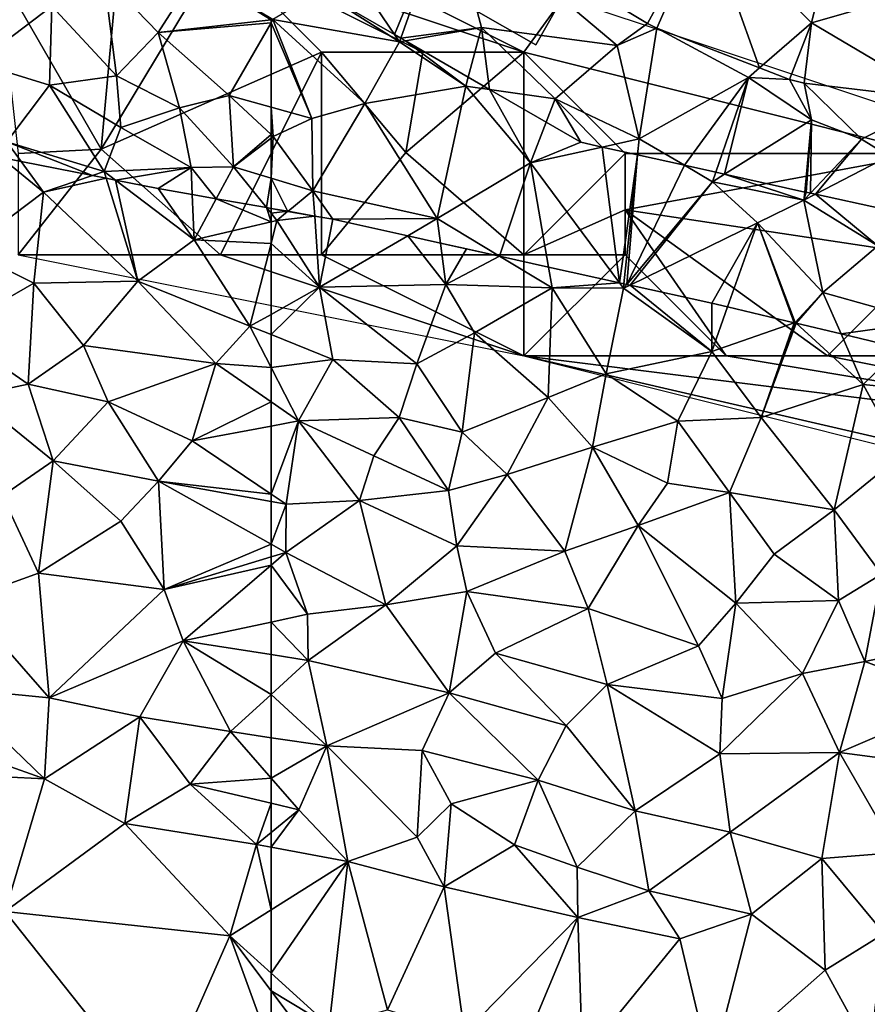
# Model space of a CAD drawing. Extents: x 571000 to 572036, y 6223000 to 6224016.
# Drawn here: x 571238 to 571279, y 6223030 to 6223079 of the extents above; entities that cross this region are included whole.
import ezdxf

# ---------------------------------------------------------------- set-up
doc = ezdxf.new("R2010")
doc.units = 0
doc.header["$MEASUREMENT"] = 0
for name, color, linetype in [('Bygninger_LOD2', 1, 'Continuous'), ('Skov', 109, 'Continuous'), ('Terraen', 33, 'Continuous'), ('Terraen_skov', 33, 'Continuous'), ('Terraen_vej', 33, 'Continuous')]:
    doc.layers.add(name, color=color, linetype=linetype)

# ---------------------------------------------------------------- blocks, each defined once
blk = doc.blocks.new('1km_6223_571_UTM32_ACAD_1_FMEBLOCK8')
at = {"layer": 'Terraen', "color": 9, "true_color": 0xbbbbbb}
for points in [[(-53.721, 22.352, 12.245), (-59.19, 20, 12.34), (-56.399, 15.877, 12.56)], [(-56.084, 15.695, 12.571), (-53.721, 22.352, 12.245), (-56.399, 15.877, 12.56)], [(-52.1, 16.23, 12.27), (-53.721, 22.352, 12.245), (-56.084, 15.695, 12.571)], [(-53.721, 22.352, 12.245), (-52.1, 16.23, 12.27), (-45.39, 15.34, 12.1)], [(-43.901, 16.422, 12.071), (-53.721, 22.352, 12.245), (-45.39, 15.34, 12.1)], [(-60.064, 17.998, 12.538), (-56.399, 15.877, 12.56), (-59.19, 20, 12.34)], [(-55.855, 15.563, 12.557), (-52.1, 16.23, 12.27), (-56.084, 15.695, 12.571)], [(-55.855, 15.563, 12.557), (-52.754, 13.769, 12.737), (-52.1, 16.23, 12.27)], [(-51.71, 13.165, 12.673), (-52.1, 16.23, 12.27), (-52.754, 13.769, 12.737)], [(-51.71, 13.165, 12.673), (-48.45, 12.7, 12.26), (-52.1, 16.23, 12.27)], [(-48.45, 12.7, 12.26), (-45.39, 15.34, 12.1), (-52.1, 16.23, 12.27)], [(-43.433, 16.192, 12.058), (-43.901, 16.422, 12.071), (-45.39, 15.34, 12.1)], [(-43.433, 16.192, 12.058), (-45.39, 15.34, 12.1), (-44.3, 10.72, 12.29)], [(-43.433, 16.192, 12.058), (-44.3, 10.72, 12.29), (-38.9, 13.76, 11.93)], [(-43.433, 16.192, 12.058), (-38.9, 13.76, 11.93), (-38.359, 14.228, 12.615)], [(-36.143, 13.471, 13.111), (-35.79, 16.45, 12.687), (-36.873, 13.652, 12.778)], [(-48.45, 12.7, 12.26), (-44.3, 10.72, 12.29), (-45.39, 15.34, 12.1)], [(-36.873, 13.652, 12.778), (-38.359, 14.228, 12.615), (-38.9, 13.76, 11.93)], [(-42.072, 9.415, 12.505), (-38.9, 13.76, 11.93), (-44.3, 10.72, 12.29)], [(-42.072, 9.415, 12.505), (-40.518, 9.071, 12.575), (-38.9, 13.76, 11.93)], [(-40.518, 9.071, 12.575), (-40.082, 8.974, 12.757), (-38.9, 13.76, 11.93)], [(-40.082, 8.974, 12.757), (-35.79, 11.66, 13.6), (-38.9, 13.76, 11.93)], [(-36.873, 13.652, 12.778), (-38.9, 13.76, 11.93), (-35.79, 11.66, 13.6)], [(-36.143, 13.471, 13.111), (-36.873, 13.652, 12.778), (-35.79, 11.66, 13.6)], [(-51.71, 13.165, 12.673), (-48.901, 11.54, 12.818), (-48.45, 12.7, 12.26)], [(-36.143, 13.471, 13.111), (-35.79, 11.66, 13.6), (-33.32, 10.7, 13.42)], [(-29.387, 12.67, 12.272), (-36.143, 13.471, 13.111), (-33.32, 10.7, 13.42)], [(-48.45, 12.7, 12.26), (-48.901, 11.54, 12.818), (-47.19, 10.55, 12.901)], [(-46.138, 10.317, 12.799), (-48.45, 12.7, 12.26), (-47.19, 10.55, 12.901)], [(-44.3, 10.72, 12.29), (-48.45, 12.7, 12.26), (-46.138, 10.317, 12.799)], [(-29.387, 12.67, 12.272), (-33.32, 10.7, 13.42), (-31.97, 9.86, 12.19)], [(-40.082, 8.974, 12.757), (-36.122, 8.096, 12.523), (-35.79, 11.66, 13.6)], [(-36.122, 8.096, 12.523), (-36.05, 8.08, 12.521), (-35.79, 11.66, 13.6)], [(-36.05, 8.08, 12.521), (-35.836, 8.034, 12.517), (-35.79, 11.66, 13.6)], [(-35.836, 8.034, 12.517), (-33.32, 10.7, 13.42), (-35.79, 11.66, 13.6)], [(-44.384, 9.928, 12.661), (-44.3, 10.72, 12.29), (-46.138, 10.317, 12.799)], [(-42.072, 9.415, 12.505), (-44.3, 10.72, 12.29), (-44.384, 9.928, 12.661)], [(-35.596, 7.982, 12.372), (-33.32, 10.7, 13.42), (-35.836, 8.034, 12.517)], [(-35.596, 7.982, 12.372), (-31.97, 9.86, 12.19), (-33.32, 10.7, 13.42)], [(-35.596, 7.982, 12.372), (-32.286, 7.271, 12.659), (-31.97, 9.86, 12.19)], [(-61.663, 7.142, 15.455), (-62.5, 7.289, 15.464), (-62.5, 7.047, 15.538)], [(-61.663, 7.142, 15.455), (-62.5, 7.047, 15.538), (-62.21, 6.69, 15.63)], [(-62.5, 6.623, 15.627), (-62.21, 6.69, 15.63), (-62.5, 7.047, 15.538)], [(-61.663, 7.142, 15.455), (-62.21, 6.69, 15.63), (-60.343, 6.909, 15.084)], [(-62.21, 6.69, 15.63), (-60.1, 3.39, 15.15), (-60.343, 6.909, 15.084)], [(-60.343, 6.909, 15.084), (-60.1, 3.39, 15.15), (-59.44, 6.75, 15.188)], [(-62.5, 6.623, 15.627), (-62.5, 5.552, 15.135), (-62.21, 6.69, 15.63)], [(-60.1, 3.39, 15.15), (-62.21, 6.69, 15.63), (-62.5, 5.552, 15.135)], [(-60.1, 3.39, 15.15), (-55.745, 5.931, 15.615), (-59.44, 6.75, 15.188)], [(-55.745, 5.931, 15.615), (-60.1, 3.39, 15.15), (-53.86, 3.52, 15.79)], [(-55.745, 5.931, 15.615), (-53.86, 3.52, 15.79), (-54.131, 5.574, 15.777)], [(-62.5, 2.05, 13.901), (-60.1, 3.39, 15.15), (-62.5, 5.552, 15.135)], [(-52.833, 5.286, 15.805), (-54.131, 5.574, 15.777), (-53.86, 3.52, 15.79)], [(-51.213, 4.927, 15.84), (-52.833, 5.286, 15.805), (-53.86, 3.52, 15.79)], [(-51.213, 4.927, 15.84), (-53.86, 3.52, 15.79), (-48.61, 3.36, 15.9)], [(-48.788, 4.39, 15.547), (-51.213, 4.927, 15.84), (-48.61, 3.36, 15.9)], [(-48.788, 4.39, 15.547), (-48.61, 3.36, 15.9), (-45.283, 3.613, 15.663)], [(-55.3, -0.39, 13.23), (-53.86, 3.52, 15.79), (-60.1, 3.39, 15.15)], [(-55.3, -0.39, 13.23), (-52.44, 1.14, 14.7), (-53.86, 3.52, 15.79)], [(-52.44, 1.14, 14.7), (-48.61, 3.36, 15.9), (-53.86, 3.52, 15.79)], [(-48.61, 3.36, 15.9), (-45.08, 3.34, 15.75), (-45.283, 3.613, 15.663)], [(-45.283, 3.613, 15.663), (-45.08, 3.34, 15.75), (-45.056, 3.563, 15.645)], [(-44.919, 3.533, 15.636), (-45.056, 3.563, 15.645), (-45.08, 3.34, 15.75)], [(-44.919, 3.533, 15.636), (-45.08, 3.34, 15.75), (-44.758, 3.497, 15.627)], [(-44.758, 3.497, 15.627), (-45.08, 3.34, 15.75), (-40.72, 0.22, 15.68)], [(-40.71, 2.6, 14.951), (-44.758, 3.497, 15.627), (-40.72, 0.22, 15.68)], [(-62.5, 1.05, 13.195), (-59.45, -0.18, 12.71), (-60.1, 3.39, 15.15)], [(-62.5, 1.05, 13.195), (-60.1, 3.39, 15.15), (-62.5, 2.05, 13.901)], [(-55.3, -0.39, 13.23), (-60.1, 3.39, 15.15), (-59.45, -0.18, 12.71)], [(-48.81, -2.05, 13.14), (-48.61, 3.36, 15.9), (-52.44, 1.14, 14.7)], [(-48.81, -2.05, 13.14), (-45.93, -0.89, 14.24), (-48.61, 3.36, 15.9)], [(-45.93, -0.89, 14.24), (-45.08, 3.34, 15.75), (-48.61, 3.36, 15.9)], [(-45.93, -0.89, 14.24), (-40.72, 0.22, 15.68), (-45.08, 3.34, 15.75)], [(-39.935, 2.416, 14.826), (-40.71, 2.6, 14.951), (-40.72, 0.22, 15.68)], [(-39.935, 2.416, 14.826), (-40.72, 0.22, 15.68), (-36.639, 1.633, 15.739)], [(-36.639, 1.633, 15.739), (-40.72, 0.22, 15.68), (-38.28, -3.05, 13.88)], [(-36.639, 1.633, 15.739), (-38.28, -3.05, 13.88), (-36.599, 1.624, 15.73)], [(-36.599, 1.624, 15.73), (-38.28, -3.05, 13.88), (-36.547, 1.611, 15.739)], [(-38.28, -3.05, 13.88), (-33.23, -1.41, 15.63), (-36.547, 1.611, 15.739)], [(-36.547, 1.611, 15.739), (-33.23, -1.41, 15.63), (-34.326, 1.084, 15)], [(-62.5, -0.566, 12.468), (-59.45, -0.18, 12.71), (-62.5, 1.05, 13.195)], [(-53.05, -3.77, 11.51), (-52.44, 1.14, 14.7), (-55.3, -0.39, 13.23)], [(-53.05, -3.77, 11.51), (-48.81, -2.05, 13.14), (-52.44, 1.14, 14.7)], [(-34.326, 1.084, 15), (-33.23, -1.41, 15.63), (-31.393, 0.387, 15.387)], [(-45.93, -0.89, 14.24), (-42.39, -3.23, 13.34), (-40.72, 0.22, 15.68)], [(-42.39, -3.23, 13.34), (-38.28, -3.05, 13.88), (-40.72, 0.22, 15.68)], [(-31.393, 0.387, 15.387), (-33.23, -1.41, 15.63), (-28.57, -1.88, 15.88)], [(-62.5, -0.566, 12.468), (-61.15, -3.21, 11.31), (-59.45, -0.18, 12.71)], [(-61.15, -3.21, 11.31), (-56.16, -3.04, 11.33), (-59.45, -0.18, 12.71)], [(-56.16, -3.04, 11.33), (-55.3, -0.39, 13.23), (-59.45, -0.18, 12.71)], [(-53.05, -3.77, 11.51), (-55.3, -0.39, 13.23), (-56.16, -3.04, 11.33)], [(-62.5, -2.274, 11.495), (-61.15, -3.21, 11.31), (-62.5, -0.566, 12.468)], [(-46.61, -4.51, 12.49), (-45.93, -0.89, 14.24), (-48.81, -2.05, 13.14)], [(-46.61, -4.51, 12.49), (-42.39, -3.23, 13.34), (-45.93, -0.89, 14.24)], [(-34.67, -7.61, 11.31), (-33.23, -1.41, 15.63), (-38.28, -3.05, 13.88)], [(-31.34, -4.88, 13.56), (-33.23, -1.41, 15.63), (-34.67, -7.61, 11.31)], [(-31.34, -4.88, 13.56), (-28.57, -1.88, 15.88), (-33.23, -1.41, 15.63)], [(-62.5, -2.274, 11.495), (-62.5, -3.465, 11.23), (-61.15, -3.21, 11.31)], [(-50.83, -5.86, 11.96), (-48.81, -2.05, 13.14), (-53.05, -3.77, 11.51)], [(-46.61, -4.51, 12.49), (-48.81, -2.05, 13.14), (-50.83, -5.86, 11.96)], [(-62.5, -6.825, 10.522), (-61.75, -7.33, 10.43), (-61.15, -3.21, 11.31)], [(-62.5, -6.825, 10.522), (-61.15, -3.21, 11.31), (-62.5, -3.465, 11.23)], [(-61.75, -7.33, 10.43), (-58.13, -7.14, 10.48), (-61.15, -3.21, 11.31)], [(-57.42, -4.93, 11.22), (-56.16, -3.04, 11.33), (-61.15, -3.21, 11.31)], [(-58.13, -7.14, 10.48), (-57.42, -4.93, 11.22), (-61.15, -3.21, 11.31)], [(-53.73, -6.65, 10.97), (-56.16, -3.04, 11.33), (-57.42, -4.93, 11.22)], [(-53.73, -6.65, 10.97), (-53.05, -3.77, 11.51), (-56.16, -3.04, 11.33)], [(-42.91, -6.29, 11.25), (-42.39, -3.23, 13.34), (-46.61, -4.51, 12.49)], [(-42.91, -6.29, 11.25), (-39.84, -6.75, 11.25), (-42.39, -3.23, 13.34)], [(-39.84, -6.75, 11.25), (-38.28, -3.05, 13.88), (-42.39, -3.23, 13.34)], [(-39.84, -6.75, 11.25), (-34.67, -7.61, 11.31), (-38.28, -3.05, 13.88)], [(-53.73, -6.65, 10.97), (-50.83, -5.86, 11.96), (-53.05, -3.77, 11.51)], [(-47.98, -9.65, 10.25), (-46.61, -4.51, 12.49), (-50.83, -5.86, 11.96)], [(-44.36, -8.37, 10.95), (-46.61, -4.51, 12.49), (-47.98, -9.65, 10.25)], [(-44.36, -8.37, 10.95), (-42.91, -6.29, 11.25), (-46.61, -4.51, 12.49)], [(-58.13, -7.14, 10.48), (-53.73, -6.65, 10.97), (-57.42, -4.93, 11.22)], [(-32.33, -10.78, 10.98), (-31.34, -4.88, 13.56), (-34.67, -7.61, 11.31)], [(-53.31, -9.39, 10.46), (-50.83, -5.86, 11.96), (-53.73, -6.65, 10.97)], [(-53.31, -9.39, 10.46), (-47.98, -9.65, 10.25), (-50.83, -5.86, 11.96)], [(-44.36, -8.37, 10.95), (-39.84, -6.75, 11.25), (-42.91, -6.29, 11.25)], [(-53.31, -9.39, 10.46), (-53.73, -6.65, 10.97), (-58.13, -7.14, 10.48)], [(-39.53, -12.22, 10.41), (-39.84, -6.75, 11.25), (-44.36, -8.37, 10.95)], [(-37.63, -9.79, 11.02), (-34.67, -7.61, 11.31), (-39.84, -6.75, 11.25)], [(-39.53, -12.22, 10.41), (-37.63, -9.79, 11.02), (-39.84, -6.75, 11.25)], [(-62.5, -7.195, 10.435), (-61.75, -7.33, 10.43), (-62.5, -6.825, 10.522)], [(-62.5, -9.301, 11.504), (-61.75, -7.33, 10.43), (-62.5, -7.195, 10.435)], [(-61.77, -9.71, 11.64), (-58.13, -7.14, 10.48), (-61.75, -7.33, 10.43)], [(-56.83, -12.29, 11.81), (-58.13, -7.14, 10.48), (-61.77, -9.71, 11.64)], [(-56.83, -12.29, 11.81), (-53.31, -9.39, 10.46), (-58.13, -7.14, 10.48)], [(-62.5, -9.301, 11.504), (-61.77, -9.71, 11.64), (-61.75, -7.33, 10.43)], [(-34.46, -12.08, 10.45), (-34.67, -7.61, 11.31), (-37.63, -9.79, 11.02)], [(-32.33, -10.78, 10.98), (-34.67, -7.61, 11.31), (-34.46, -12.08, 10.45)], [(-46.82, -12.48, 11.46), (-44.36, -8.37, 10.95), (-47.98, -9.65, 10.25)], [(-41.38, -14.32, 11.68), (-44.36, -8.37, 10.95), (-46.82, -12.48, 11.46)], [(-41.38, -14.32, 11.68), (-39.53, -12.22, 10.41), (-44.36, -8.37, 10.95)], [(-62.5, -9.932, 11.636), (-61.77, -9.71, 11.64), (-62.5, -9.301, 11.504)], [(-62.5, -9.932, 11.636), (-62.5, -10.338, 11.641), (-61.77, -9.71, 11.64)], [(-62.5, -10.338, 11.641), (-60.69, -12.76, 11.6), (-61.77, -9.71, 11.64)], [(-56.83, -12.29, 11.81), (-61.77, -9.71, 11.64), (-60.69, -12.76, 11.6)], [(-56.83, -12.29, 11.81), (-52.82, -11.63, 11.7), (-53.31, -9.39, 10.46)], [(-52.82, -11.63, 11.7), (-47.98, -9.65, 10.25), (-53.31, -9.39, 10.46)], [(-46.82, -12.48, 11.46), (-47.98, -9.65, 10.25), (-52.82, -11.63, 11.7)], [(-34.46, -12.08, 10.45), (-37.63, -9.79, 11.02), (-39.53, -12.22, 10.41)], [(-62.5, -10.338, 11.641), (-62.5, -13.146, 11.615), (-60.69, -12.76, 11.6)], [(-33.15, -15.1, 11.22), (-32.33, -10.78, 10.98), (-34.46, -12.08, 10.45)], [(-33.15, -15.1, 11.22), (-29.83, -14.41, 10.34), (-32.33, -10.78, 10.98)], [(-53.7, -16.64, 11.53), (-52.82, -11.63, 11.7), (-56.83, -12.29, 11.81)], [(-53.7, -16.64, 11.53), (-51.41, -14.69, 11.52), (-52.82, -11.63, 11.7)], [(-51.41, -14.69, 11.52), (-46.82, -12.48, 11.46), (-52.82, -11.63, 11.7)], [(-36.23, -15.69, 11.66), (-34.46, -12.08, 10.45), (-39.53, -12.22, 10.41)], [(-36.23, -15.69, 11.66), (-33.15, -15.1, 11.22), (-34.46, -12.08, 10.45)], [(-60.66, -15.05, 11.52), (-56.83, -12.29, 11.81), (-60.69, -12.76, 11.6)], [(-53.7, -16.64, 11.53), (-56.83, -12.29, 11.81), (-60.66, -15.05, 11.52)], [(-45.88, -16.24, 11.47), (-46.82, -12.48, 11.46), (-51.41, -14.69, 11.52)], [(-41.38, -14.32, 11.68), (-46.82, -12.48, 11.46), (-45.88, -16.24, 11.47)], [(-40.21, -16.93, 11.5), (-39.53, -12.22, 10.41), (-41.38, -14.32, 11.68)], [(-40.21, -16.93, 11.5), (-36.23, -15.69, 11.66), (-39.53, -12.22, 10.41)], [(-60.66, -15.05, 11.52), (-60.69, -12.76, 11.6), (-62.5, -13.146, 11.615)], [(-62.5, -14.758, 11.559), (-60.66, -15.05, 11.52), (-62.5, -13.146, 11.615)], [(-40.21, -16.93, 11.5), (-41.38, -14.32, 11.68), (-45.88, -16.24, 11.47)], [(-33.15, -15.1, 11.22), (-28.17, -16.93, 11.51), (-29.83, -14.41, 10.34)], [(-62.5, -14.758, 11.559), (-62.5, -16.728, 11.396), (-60.66, -15.05, 11.52)], [(-59.75, -19.27, 11.27), (-60.66, -15.05, 11.52), (-62.5, -16.728, 11.396)], [(-59.75, -19.27, 11.27), (-53.7, -16.64, 11.53), (-60.66, -15.05, 11.52)], [(-53.7, -16.64, 11.53), (-47.92, -18.25, 11.55), (-51.41, -14.69, 11.52)], [(-47.92, -18.25, 11.55), (-45.88, -16.24, 11.47), (-51.41, -14.69, 11.52)], [(-34.41, -19.59, 11.36), (-33.15, -15.1, 11.22), (-36.23, -15.69, 11.66)], [(-34.41, -19.59, 11.36), (-28.17, -16.93, 11.51), (-33.15, -15.1, 11.22)], [(-40.32, -19.66, 11.54), (-36.23, -15.69, 11.66), (-40.21, -16.93, 11.5)], [(-34.41, -19.59, 11.36), (-36.23, -15.69, 11.66), (-40.32, -19.66, 11.54)], [(-44.51, -22.48, 11.18), (-45.88, -16.24, 11.47), (-47.92, -18.25, 11.55)], [(-40.32, -19.66, 11.54), (-40.21, -16.93, 11.5), (-45.88, -16.24, 11.47)], [(-44.51, -22.48, 11.18), (-40.32, -19.66, 11.54), (-45.88, -16.24, 11.47)], [(-62.5, -18.86, 11.264), (-59.75, -19.27, 11.27), (-62.5, -16.728, 11.396)], [(-55.03, -19.49, 11.4), (-53.7, -16.64, 11.53), (-59.75, -19.27, 11.27)], [(-49.3, -20.95, 11.32), (-53.7, -16.64, 11.53), (-55.03, -19.49, 11.4)], [(-49.3, -20.95, 11.32), (-47.92, -18.25, 11.55), (-53.7, -16.64, 11.53)], [(-27.17, -20.55, 11.33), (-28.17, -16.93, 11.51), (-34.41, -19.59, 11.36)], [(-44.51, -22.48, 11.18), (-47.92, -18.25, 11.55), (-49.3, -20.95, 11.32)], [(-62.5, -20.855, 10.297), (-59.75, -19.27, 11.27), (-62.5, -18.86, 11.264)], [(-62.5, -20.855, 10.297), (-61.13, -22.42, 9.64), (-59.75, -19.27, 11.27)], [(-58.71, -24.98, 9.4), (-59.75, -19.27, 11.27), (-61.13, -22.42, 9.64)], [(-55.28, -23.77, 9.55), (-55.03, -19.49, 11.4), (-59.75, -19.27, 11.27)], [(-58.71, -24.98, 9.4), (-55.28, -23.77, 9.55), (-59.75, -19.27, 11.27)], [(-55.28, -23.77, 9.55), (-53.59, -22.12, 10.55), (-55.03, -19.49, 11.4)], [(-53.59, -22.12, 10.55), (-49.3, -20.95, 11.32), (-55.03, -19.49, 11.4)], [(-39.81, -23.52, 11.12), (-40.32, -19.66, 11.54), (-44.51, -22.48, 11.18)], [(-39.81, -23.52, 11.12), (-34.41, -19.59, 11.36), (-40.32, -19.66, 11.54)], [(-39.81, -23.52, 11.12), (-35.27, -24.82, 11.01), (-34.41, -19.59, 11.36)], [(-35.27, -24.82, 11.01), (-31.55, -24.53, 11.34), (-34.41, -19.59, 11.36)], [(-27.17, -20.55, 11.33), (-34.41, -19.59, 11.36), (-31.55, -24.53, 11.34)], [(-62.5, -22.095, 9.66), (-61.13, -22.42, 9.64), (-62.5, -20.855, 10.297)], [(-50.46, -24.15, 9.74), (-49.3, -20.95, 11.32), (-53.59, -22.12, 10.55)], [(-47.37, -25.26, 9.53), (-49.3, -20.95, 11.32), (-50.46, -24.15, 9.74)], [(-47.37, -25.26, 9.53), (-44.51, -22.48, 11.18), (-49.3, -20.95, 11.32)], [(-62.5, -22.095, 9.66), (-62.5, -23.546, 9.462), (-61.13, -22.42, 9.64)], [(-53.94, -26.23, 9.36), (-53.59, -22.12, 10.55), (-55.28, -23.77, 9.55)], [(-53.94, -26.23, 9.36), (-50.46, -24.15, 9.74), (-53.59, -22.12, 10.55)], [(-62.5, -23.546, 9.462), (-62.5, -24.264, 9.375), (-61.13, -22.42, 9.64)], [(-62.5, -24.264, 9.375), (-58.71, -24.98, 9.4), (-61.13, -22.42, 9.64)], [(-43.83, -26.42, 9.4), (-44.51, -22.48, 11.18), (-47.37, -25.26, 9.53)], [(-43.83, -26.42, 9.4), (-39.81, -23.52, 11.12), (-44.51, -22.48, 11.18)], [(-53.94, -26.23, 9.36), (-55.28, -23.77, 9.55), (-58.71, -24.98, 9.4)], [(-38.76, -27.57, 9.3), (-39.81, -23.52, 11.12), (-43.83, -26.42, 9.4)], [(-38.76, -27.57, 9.3), (-35.27, -24.82, 11.01), (-39.81, -23.52, 11.12)], [(-62.5, -24.264, 9.375), (-62.5, -27.359, 9.218), (-58.71, -24.98, 9.4)], [(-47.34, -27.74, 9.19), (-50.46, -24.15, 9.74), (-53.94, -26.23, 9.36)], [(-47.34, -27.74, 9.19), (-47.37, -25.26, 9.53), (-50.46, -24.15, 9.74)], [(-32.2, -28.54, 9.41), (-31.55, -24.53, 11.34), (-35.27, -24.82, 11.01)], [(-62.5, -30.493, 9.132), (-59.63, -33.1, 9.15), (-58.71, -24.98, 9.4)], [(-62.5, -30.493, 9.132), (-58.71, -24.98, 9.4), (-62.5, -27.359, 9.218)], [(-59.63, -33.1, 9.15), (-56.75, -32.31, 8.81), (-58.71, -24.98, 9.4)], [(-56.75, -32.31, 8.81), (-53.94, -26.23, 9.36), (-58.71, -24.98, 9.4)], [(-47.34, -27.74, 9.19), (-43.83, -26.42, 9.4), (-47.37, -25.26, 9.53)], [(-35.11, -30.35, 9.12), (-35.27, -24.82, 11.01), (-38.76, -27.57, 9.3)], [(-32.2, -28.54, 9.41), (-35.27, -24.82, 11.01), (-35.11, -30.35, 9.12)], [(-52.94, -33.46, 8.59), (-53.94, -26.23, 9.36), (-56.75, -32.31, 8.81)], [(-52.94, -33.46, 8.59), (-47.34, -27.74, 9.19), (-53.94, -26.23, 9.36)], [(-42.3, -28.8, 9.29), (-43.83, -26.42, 9.4), (-47.34, -27.74, 9.19)], [(-42.3, -28.8, 9.29), (-38.76, -27.57, 9.3), (-43.83, -26.42, 9.4)], [(-40.74, -35.31, 8.34), (-38.76, -27.57, 9.3), (-42.3, -28.8, 9.29)], [(-40.74, -35.31, 8.34), (-35.11, -30.35, 9.12), (-38.76, -27.57, 9.3)], [(-50.27, -34.76, 8.09), (-47.34, -27.74, 9.19), (-52.94, -33.46, 8.59)], [(-47.1, -34.69, 8.41), (-47.34, -27.74, 9.19), (-50.27, -34.76, 8.09)], [(-47.1, -34.69, 8.41), (-42.3, -28.8, 9.29), (-47.34, -27.74, 9.19)], [(-32.91, -34.38, 8.61), (-32.2, -28.54, 9.41), (-35.11, -30.35, 9.12)], [(-40.74, -35.31, 8.34), (-42.3, -28.8, 9.29), (-47.1, -34.69, 8.41)], [(-62.5, -31.362, 7.909), (-59.63, -33.1, 9.15), (-62.5, -30.493, 9.132)], [(-40.74, -35.31, 8.34), (-32.91, -34.38, 8.61), (-35.11, -30.35, 9.12)], [(-62.5, -31.362, 7.909), (-60.53, -33.99, 6.74), (-59.63, -33.1, 9.15)], [(-62.5, -34.259, 8.901), (-60.53, -33.99, 6.74), (-62.5, -31.362, 7.909)]]:
    blk.add_polyline3d(points, close=True, dxfattribs=at)
blk = doc.blocks.new('1km_6223_571_UTM32_ACAD_1_FMEBLOCK70')
at = {"layer": 'Terraen', "color": 9, "true_color": 0xbbbbbb}
for points in [[(49.159, 9.796, 15.03), (47.47, 5.24, 13.87), (51.25, 8.08, 15.69)], [(49.159, 9.796, 15.03), (51.25, 8.08, 15.69), (50.155, 9.6, 15.41)], [(50.155, 9.6, 15.41), (51.25, 8.08, 15.69), (53.669, 8.91, 15.521)], [(53.669, 8.91, 15.521), (51.25, 8.08, 15.69), (54.353, 8.776, 15.39)], [(51.25, 8.08, 15.69), (55.92, 3.69, 14.02), (54.353, 8.776, 15.39)], [(54.809, 8.686, 15.494), (54.353, 8.776, 15.39), (55.92, 3.69, 14.02)], [(54.809, 8.686, 15.494), (58.7, 5.74, 15.59), (56.93, 8.27, 15.468)], [(54.809, 8.686, 15.494), (55.92, 3.69, 14.02), (58.7, 5.74, 15.59)], [(58.7, 5.74, 15.59), (58.606, 7.975, 15.446), (56.93, 8.27, 15.468)], [(50.77, 3.6, 13.39), (51.25, 8.08, 15.69), (47.47, 5.24, 13.87)], [(50.77, 3.6, 13.39), (55.92, 3.69, 14.02), (51.25, 8.08, 15.69)], [(58.606, 7.975, 15.446), (58.7, 5.74, 15.59), (59.792, 7.766, 15.23)], [(62.5, 6.623, 15.627), (59.792, 7.766, 15.23), (58.7, 5.74, 15.59)], [(62.5, 6.623, 15.627), (62.271, 7.329, 15.466), (59.792, 7.766, 15.23)], [(62.5, 7.289, 15.464), (62.271, 7.329, 15.466), (62.5, 7.047, 15.538)], [(62.5, 7.047, 15.538), (62.271, 7.329, 15.466), (62.5, 6.623, 15.627)], [(62.5, 6.623, 15.627), (58.7, 5.74, 15.59), (62.5, 5.552, 15.135)], [(61.46, 1.47, 13.36), (58.7, 5.74, 15.59), (55.92, 3.69, 14.02)], [(58.7, 5.74, 15.59), (61.46, 1.47, 13.36), (62.5, 5.552, 15.135)], [(62.5, 2.05, 13.901), (62.5, 5.552, 15.135), (61.46, 1.47, 13.36)], [(46.68, 1.23, 11.21), (50.77, 3.6, 13.39), (47.47, 5.24, 13.87)], [(50.5, -1.4, 11.23), (50.77, 3.6, 13.39), (46.68, 1.23, 11.21)], [(50.5, -1.4, 11.23), (53.23, 0.51, 11.57), (50.77, 3.6, 13.39)], [(53.23, 0.51, 11.57), (55.92, 3.69, 14.02), (50.77, 3.6, 13.39)], [(59.77, -0.38, 11.87), (55.92, 3.69, 14.02), (53.23, 0.51, 11.57)], [(59.77, -0.38, 11.87), (61.46, 1.47, 13.36), (55.92, 3.69, 14.02)], [(62.5, 1.05, 13.195), (62.5, 2.05, 13.901), (61.46, 1.47, 13.36)], [(62.5, -0.566, 12.468), (61.46, 1.47, 13.36), (59.77, -0.38, 11.87)], [(62.5, -0.566, 12.468), (62.5, 1.05, 13.195), (61.46, 1.47, 13.36)], [(47.77, -1.98, 10.78), (50.5, -1.4, 11.23), (46.68, 1.23, 11.21)], [(50.5, -1.4, 11.23), (54.45, -2.27, 11.22), (53.23, 0.51, 11.57)], [(54.45, -2.27, 11.22), (59.77, -0.38, 11.87), (53.23, 0.51, 11.57)], [(58.6, -4.2, 11), (59.77, -0.38, 11.87), (54.45, -2.27, 11.22)], [(62.5, -2.274, 11.495), (59.77, -0.38, 11.87), (58.6, -4.2, 11)], [(62.5, -2.274, 11.495), (62.5, -0.566, 12.468), (59.77, -0.38, 11.87)], [(51.74, -5.18, 10.45), (50.5, -1.4, 11.23), (47.77, -1.98, 10.78)], [(51.74, -5.18, 10.45), (54.45, -2.27, 11.22), (50.5, -1.4, 11.23)], [(49.23, -6.91, 11.65), (51.74, -5.18, 10.45), (47.77, -1.98, 10.78)], [(56.94, -6.19, 10.47), (54.45, -2.27, 11.22), (51.74, -5.18, 10.45)], [(56.94, -6.19, 10.47), (58.6, -4.2, 11), (54.45, -2.27, 11.22)], [(62.5, -2.274, 11.495), (58.6, -4.2, 11), (62.5, -3.465, 11.23)], [(62.5, -6.825, 10.522), (62.5, -3.465, 11.23), (58.6, -4.2, 11)], [(62.5, -6.825, 10.522), (58.6, -4.2, 11), (56.94, -6.19, 10.47)], [(51.01, -10.73, 11.65), (51.74, -5.18, 10.45), (49.23, -6.91, 11.65)], [(51.01, -10.73, 11.65), (55.08, -8.17, 11.7), (51.74, -5.18, 10.45)], [(55.08, -8.17, 11.7), (56.94, -6.19, 10.47), (51.74, -5.18, 10.45)], [(57.22, -11.54, 11.61), (56.94, -6.19, 10.47), (55.08, -8.17, 11.7)], [(62.5, -7.195, 10.435), (62.5, -6.825, 10.522), (56.94, -6.19, 10.47)], [(62.5, -9.301, 11.504), (56.94, -6.19, 10.47), (57.22, -11.54, 11.61)], [(62.5, -9.301, 11.504), (62.5, -7.195, 10.435), (56.94, -6.19, 10.47)], [(47.3, -12.07, 11.62), (51.01, -10.73, 11.65), (49.23, -6.91, 11.65)], [(51.01, -10.73, 11.65), (57.22, -11.54, 11.61), (55.08, -8.17, 11.7)], [(62.5, -9.932, 11.636), (62.5, -9.301, 11.504), (57.22, -11.54, 11.61)], [(62.5, -9.932, 11.636), (57.22, -11.54, 11.61), (62.5, -10.338, 11.641)], [(57.22, -11.54, 11.61), (58.16, -14.07, 11.65), (62.5, -10.338, 11.641)], [(62.5, -10.338, 11.641), (58.16, -14.07, 11.65), (62.5, -13.146, 11.615)], [(51.53, -16.89, 11.3), (51.01, -10.73, 11.65), (47.3, -12.07, 11.62)], [(51.53, -16.89, 11.3), (57.22, -11.54, 11.61), (51.01, -10.73, 11.65)], [(51.53, -16.89, 11.3), (58.16, -14.07, 11.65), (57.22, -11.54, 11.61)], [(46.66, -16.41, 11.12), (51.53, -16.89, 11.3), (47.3, -12.07, 11.62)], [(62.5, -14.758, 11.559), (62.5, -13.146, 11.615), (58.16, -14.07, 11.65)], [(56.02, -17.83, 11.25), (58.16, -14.07, 11.65), (51.53, -16.89, 11.3)], [(56.02, -17.83, 11.25), (60.49, -18.56, 11.26), (58.16, -14.07, 11.65)], [(62.5, -14.758, 11.559), (58.16, -14.07, 11.65), (62.5, -16.728, 11.396)], [(58.16, -14.07, 11.65), (60.49, -18.56, 11.26), (62.5, -16.728, 11.396)], [(51.31, -20.89, 9.48), (46.66, -16.41, 11.12), (44.92, -18.62, 9.75)], [(51.31, -20.89, 9.48), (51.53, -16.89, 11.3), (46.66, -16.41, 11.12)], [(51.31, -20.89, 9.48), (56.02, -17.83, 11.25), (51.53, -16.89, 11.3)], [(62.5, -18.86, 11.264), (62.5, -16.728, 11.396), (60.49, -18.56, 11.26)], [(55.28, -23.1, 9.34), (56.02, -17.83, 11.25), (51.31, -20.89, 9.48)], [(55.28, -23.1, 9.34), (58.51, -21.15, 9.72), (56.02, -17.83, 11.25)], [(58.51, -21.15, 9.72), (60.49, -18.56, 11.26), (56.02, -17.83, 11.25)], [(51.31, -20.89, 9.48), (44.92, -18.62, 9.75), (43.31, -20.5, 9.62)], [(62.5, -20.855, 10.297), (60.49, -18.56, 11.26), (58.51, -21.15, 9.72)], [(62.5, -20.855, 10.297), (62.5, -18.86, 11.264), (60.49, -18.56, 11.26)], [(49.36, -27.44, 9.21), (51.31, -20.89, 9.48), (43.31, -20.5, 9.62)], [(55.28, -23.1, 9.34), (51.31, -20.89, 9.48), (49.36, -27.44, 9.21)], [(62.5, -22.095, 9.66), (62.5, -20.855, 10.297), (58.51, -21.15, 9.72)], [(61.79, -24.13, 9.37), (58.51, -21.15, 9.72), (55.28, -23.1, 9.34)], [(62.5, -22.095, 9.66), (58.51, -21.15, 9.72), (61.79, -24.13, 9.37)], [(62.5, -22.095, 9.66), (61.79, -24.13, 9.37), (62.5, -23.546, 9.462)], [(60.46, -28.64, 9.12), (55.28, -23.1, 9.34), (49.36, -27.44, 9.21)], [(61.79, -24.13, 9.37), (55.28, -23.1, 9.34), (60.46, -28.64, 9.12)], [(62.5, -23.546, 9.462), (61.79, -24.13, 9.37), (62.5, -24.264, 9.375)], [(61.79, -24.13, 9.37), (60.46, -28.64, 9.12), (62.5, -27.359, 9.218)], [(62.5, -24.264, 9.375), (61.79, -24.13, 9.37), (62.5, -27.359, 9.218)], [(56.84, -36.87, 8.86), (49.36, -27.44, 9.21), (47.72, -34.28, 9.02)], [(56.84, -36.87, 8.86), (60.46, -28.64, 9.12), (49.36, -27.44, 9.21)], [(62.5, -30.493, 9.132), (62.5, -27.359, 9.218), (60.46, -28.64, 9.12)], [(62.5, -34.259, 8.901), (60.46, -28.64, 9.12), (56.84, -36.87, 8.86)], [(62.5, -31.362, 7.909), (62.5, -30.493, 9.132), (60.46, -28.64, 9.12)], [(62.5, -34.259, 8.901), (62.5, -31.362, 7.909), (60.46, -28.64, 9.12)]]:
    blk.add_polyline3d(points, close=True, dxfattribs=at)
blk = doc.blocks.new('1km_6223_571_UTM32_ACAD_1_FMEBLOCK76')
at = {"layer": 'Terraen_skov', "color": 92, "true_color": 0x00cc00}
for points in [[(-62.41, 24.49, 13.91), (-56.15, 23.39, 12.58), (-60.064, 25.878, 12.538)], [(-60.064, 25.878, 12.538), (-56.15, 23.39, 12.58), (-56.399, 23.757, 12.56)], [(-62.5, 24.48, 13.937), (-62.41, 24.49, 13.91), (-62.5, 24.544, 13.914)], [(-62.5, 24.48, 13.937), (-62.5, 24.334, 13.986), (-62.41, 24.49, 13.91)], [(-60.48, 19.6, 15.66), (-62.41, 24.49, 13.91), (-62.5, 24.334, 13.986)], [(-62.5, 20.168, 15.7), (-60.48, 19.6, 15.66), (-62.5, 24.334, 13.986)], [(-57.87, 20.34, 14.58), (-56.15, 23.39, 12.58), (-62.41, 24.49, 13.91)], [(-60.48, 19.6, 15.66), (-57.87, 20.34, 14.58), (-62.41, 24.49, 13.91)], [(-57.87, 20.34, 14.58), (-52.87, 21.21, 12.82), (-56.15, 23.39, 12.58)], [(-56.084, 23.575, 12.571), (-56.399, 23.757, 12.56), (-56.15, 23.39, 12.58)], [(-55.855, 23.442, 12.557), (-56.084, 23.575, 12.571), (-56.15, 23.39, 12.58)], [(-55.855, 23.442, 12.557), (-56.15, 23.39, 12.58), (-52.87, 21.21, 12.82)], [(-55.855, 23.442, 12.557), (-52.87, 21.21, 12.82), (-52.754, 21.648, 12.737)], [(-51.71, 21.045, 12.673), (-52.754, 21.648, 12.737), (-52.87, 21.21, 12.82)], [(-54.29, 14.66, 15.77), (-52.87, 21.21, 12.82), (-57.87, 20.34, 14.58)], [(-54.29, 14.66, 15.77), (-49.68, 17.42, 13.78), (-52.87, 21.21, 12.82)], [(-51.71, 21.045, 12.673), (-52.87, 21.21, 12.82), (-49.68, 17.42, 13.78)], [(-51.71, 21.045, 12.673), (-49.68, 17.42, 13.78), (-48.901, 19.42, 12.818)], [(-62.5, 18.822, 15.246), (-62.39, 18.72, 15.22), (-62.5, 20.168, 15.7)], [(-62.39, 18.72, 15.22), (-60.48, 19.6, 15.66), (-62.5, 20.168, 15.7)], [(-60.43, 16.04, 15.06), (-57.87, 20.34, 14.58), (-60.48, 19.6, 15.66)], [(-54.29, 14.66, 15.77), (-57.87, 20.34, 14.58), (-60.43, 16.04, 15.06)], [(-60.43, 16.04, 15.06), (-60.48, 19.6, 15.66), (-62.39, 18.72, 15.22)], [(-48.901, 19.42, 12.818), (-49.68, 17.42, 13.78), (-47.19, 18.43, 12.901)], [(-62.5, 18.822, 15.246), (-62.5, 18.636, 15.205), (-62.39, 18.72, 15.22)], [(-62.5, 18.636, 15.205), (-62.5, 16.661, 15.002), (-62.39, 18.72, 15.22)], [(-62.5, 16.661, 15.002), (-60.43, 16.04, 15.06), (-62.39, 18.72, 15.22)], [(-49.68, 17.42, 13.78), (-46.138, 18.197, 12.799), (-47.19, 18.43, 12.901)], [(-49.68, 17.42, 13.78), (-45.283, 11.493, 15.663), (-46.138, 18.197, 12.799)], [(-46.138, 18.197, 12.799), (-45.283, 11.493, 15.663), (-44.384, 17.808, 12.661)], [(-45.283, 11.493, 15.663), (-45.056, 11.443, 15.645), (-44.384, 17.808, 12.661)], [(-44.384, 17.808, 12.661), (-45.056, 11.443, 15.645), (-44.919, 11.412, 15.636)], [(-42.072, 17.295, 12.505), (-44.384, 17.808, 12.661), (-44.919, 11.412, 15.636)], [(-51.213, 12.807, 15.84), (-49.68, 17.42, 13.78), (-54.29, 14.66, 15.77)], [(-51.213, 12.807, 15.84), (-48.788, 12.27, 15.547), (-49.68, 17.42, 13.78)], [(-48.788, 12.27, 15.547), (-45.283, 11.493, 15.663), (-49.68, 17.42, 13.78)], [(-42.072, 17.295, 12.505), (-44.919, 11.412, 15.636), (-40.68, 16.48, 12.64)], [(-42.072, 17.295, 12.505), (-40.68, 16.48, 12.64), (-40.518, 16.95, 12.575)], [(-62.5, 15.169, 15.464), (-61.663, 15.021, 15.455), (-62.5, 16.661, 15.002)], [(-61.663, 15.021, 15.455), (-60.43, 16.04, 15.06), (-62.5, 16.661, 15.002)], [(-40.518, 16.95, 12.575), (-40.68, 16.48, 12.64), (-40.082, 16.854, 12.757)], [(-40.082, 16.854, 12.757), (-40.68, 16.48, 12.64), (-36.16, 15.57, 12.4)], [(-40.082, 16.854, 12.757), (-36.16, 15.57, 12.4), (-36.122, 15.976, 12.523)], [(-44.919, 11.412, 15.636), (-44.758, 11.377, 15.627), (-40.68, 16.48, 12.64)], [(-44.758, 11.377, 15.627), (-38.45, 14.45, 13.21), (-40.68, 16.48, 12.64)], [(-38.45, 14.45, 13.21), (-36.16, 15.57, 12.4), (-40.68, 16.48, 12.64)], [(-61.663, 15.021, 15.455), (-60.343, 14.789, 15.084), (-60.43, 16.04, 15.06)], [(-60.343, 14.789, 15.084), (-59.44, 14.63, 15.188), (-60.43, 16.04, 15.06)], [(-60.43, 16.04, 15.06), (-59.44, 14.63, 15.188), (-54.29, 14.66, 15.77)], [(-35.23, 11.02, 14.48), (-36.16, 15.57, 12.4), (-38.45, 14.45, 13.21)], [(-36.05, 15.96, 12.521), (-36.122, 15.976, 12.523), (-36.16, 15.57, 12.4)], [(-35.836, 15.914, 12.517), (-36.05, 15.96, 12.521), (-36.16, 15.57, 12.4)], [(-35.596, 15.862, 12.372), (-35.836, 15.914, 12.517), (-36.16, 15.57, 12.4)], [(-35.596, 15.862, 12.372), (-36.16, 15.57, 12.4), (-32.51, 13.32, 12.99)], [(-35.23, 11.02, 14.48), (-32.51, 13.32, 12.99), (-36.16, 15.57, 12.4)], [(-35.596, 15.862, 12.372), (-32.51, 13.32, 12.99), (-32.286, 15.15, 12.659)], [(-54.29, 14.66, 15.77), (-59.44, 14.63, 15.188), (-55.745, 13.811, 15.615)], [(-55.745, 13.811, 15.615), (-54.131, 13.454, 15.777), (-54.29, 14.66, 15.77)], [(-54.131, 13.454, 15.777), (-51.213, 12.807, 15.84), (-54.29, 14.66, 15.77)], [(-44.758, 11.377, 15.627), (-40.71, 10.48, 14.951), (-38.45, 14.45, 13.21)], [(-40.71, 10.48, 14.951), (-39.935, 10.296, 14.826), (-38.45, 14.45, 13.21)], [(-39.935, 10.296, 14.826), (-36.639, 9.513, 15.739), (-38.45, 14.45, 13.21)], [(-36.59, 9.53, 15.74), (-35.23, 11.02, 14.48), (-38.45, 14.45, 13.21)], [(-36.639, 9.513, 15.739), (-36.59, 9.53, 15.74), (-38.45, 14.45, 13.21)], [(-30.06, 9.57, 15.21), (-32.51, 13.32, 12.99), (-35.23, 11.02, 14.48)], [(-36.547, 9.491, 15.739), (-35.23, 11.02, 14.48), (-36.59, 9.53, 15.74)], [(-36.547, 9.491, 15.739), (-34.326, 8.963, 15), (-35.23, 11.02, 14.48)], [(-34.326, 8.963, 15), (-30.06, 9.57, 15.21), (-35.23, 11.02, 14.48)], [(-36.639, 9.513, 15.739), (-36.599, 9.504, 15.73), (-36.59, 9.53, 15.74)], [(-36.599, 9.504, 15.73), (-36.547, 9.491, 15.739), (-36.59, 9.53, 15.74)], [(-34.326, 8.963, 15), (-31.393, 8.267, 15.387), (-30.06, 9.57, 15.21)]]:
    blk.add_polyline3d(points, close=True, dxfattribs=at)
blk = doc.blocks.new('1km_6223_571_UTM32_ACAD_1_FMEBLOCK90')
at = {"layer": 'Terraen_vej', "color": 251, "true_color": 0x555555}
for points in [[(-27.692, 35.51, 12.036), (-40.39, 36.168, 12.245), (-30.57, 30.238, 12.071)], [(-27.692, 35.51, 12.036), (-30.57, 30.238, 12.071), (-30.102, 30.009, 12.058)], [(-27.692, 35.51, 12.036), (-30.102, 30.009, 12.058), (-25.028, 28.044, 12.615)], [(-27.692, 35.51, 12.036), (-22.459, 30.266, 12.687), (-21.729, 33.201, 12.228)], [(-27.692, 35.51, 12.036), (-25.028, 28.044, 12.615), (-22.459, 30.266, 12.687)], [(-21.729, 33.201, 12.228), (-22.459, 30.266, 12.687), (-15.016, 32.406, 12.113)], [(-15.016, 32.406, 12.113), (-22.459, 30.266, 12.687), (-16.056, 26.487, 12.272)], [(-22.459, 30.266, 12.687), (-25.028, 28.044, 12.615), (-23.542, 27.469, 12.778)], [(-16.056, 26.487, 12.272), (-22.459, 30.266, 12.687), (-22.812, 27.287, 13.111)]]:
    blk.add_polyline3d(points, close=True, dxfattribs=at)
blk = doc.blocks.new('1km_6223_571_UTM32_ACAD_1_FMEBLOCK124')
at = {"layer": 'Terraen_skov', "color": 92, "true_color": 0x00cc00}
for points in [[(27.71, -12.594, 15.6), (29.57, -9.674, 14.07), (25.02, -9.814, 15.72)], [(33.29, -11.965, 13.937), (29.57, -9.674, 14.07), (27.71, -12.594, 15.6)], [(33.29, -11.965, 13.937), (33.29, -11.901, 13.914), (29.57, -9.674, 14.07)], [(25.65, -14.724, 16.75), (25.02, -9.814, 15.72), (22.45, -11.294, 15.22)], [(25.65, -14.724, 16.75), (27.71, -12.594, 15.6), (25.02, -9.814, 15.72)], [(18.75, -14.094, 16.81), (22.45, -11.294, 15.22), (19.69, -11.104, 15.95)], [(22.34, -15.184, 16.95), (22.45, -11.294, 15.22), (18.75, -14.094, 16.81)], [(22.34, -15.184, 16.95), (25.65, -14.724, 16.75), (22.45, -11.294, 15.22)], [(33.29, -11.965, 13.937), (27.71, -12.594, 15.6), (33.29, -12.11, 13.986)], [(27.71, -12.594, 15.6), (31.22, -15.694, 15.74), (33.29, -12.11, 13.986)], [(33.29, -16.277, 15.7), (33.29, -12.11, 13.986), (31.22, -15.694, 15.74)], [(28.76, -16.304, 16.67), (27.71, -12.594, 15.6), (25.65, -14.724, 16.75)], [(28.76, -16.304, 16.67), (31.22, -15.694, 15.74), (27.71, -12.594, 15.6)], [(20.24, -17.984, 15.23), (22.34, -15.184, 16.95), (18.75, -14.094, 16.81)], [(25.86, -17.274, 15.78), (25.65, -14.724, 16.75), (22.34, -15.184, 16.95)], [(25.86, -17.274, 15.78), (28.76, -16.304, 16.67), (25.65, -14.724, 16.75)], [(20.24, -17.984, 15.23), (25.04, -19.454, 15.48), (22.34, -15.184, 16.95)], [(25.04, -19.454, 15.48), (25.86, -17.274, 15.78), (22.34, -15.184, 16.95)], [(31.43, -19.224, 14.95), (31.22, -15.694, 15.74), (28.76, -16.304, 16.67)], [(33.29, -17.622, 15.246), (33.29, -16.277, 15.7), (31.22, -15.694, 15.74)], [(33.29, -17.622, 15.246), (31.22, -15.694, 15.74), (31.43, -19.224, 14.95)], [(29.34, -19.264, 15.36), (28.76, -16.304, 16.67), (25.86, -17.274, 15.78)], [(29.34, -19.264, 15.36), (31.43, -19.224, 14.95), (28.76, -16.304, 16.67)], [(29.34, -19.264, 15.36), (25.86, -17.274, 15.78), (25.04, -19.454, 15.48)], [(19.949, -18.769, 15.03), (20.945, -18.964, 15.41), (20.24, -17.984, 15.23)], [(20.945, -18.964, 15.41), (24.459, -19.654, 15.521), (20.24, -17.984, 15.23)], [(24.459, -19.654, 15.521), (25.04, -19.454, 15.48), (20.24, -17.984, 15.23)], [(33.29, -17.622, 15.246), (31.43, -19.224, 14.95), (33.29, -17.808, 15.205)], [(33.29, -17.808, 15.205), (31.43, -19.224, 14.95), (33.29, -19.783, 15.002)], [(24.459, -19.654, 15.521), (25.143, -19.788, 15.39), (25.04, -19.454, 15.48)], [(25.04, -19.454, 15.48), (25.599, -19.878, 15.494), (29.34, -19.264, 15.36)], [(25.143, -19.788, 15.39), (25.599, -19.878, 15.494), (25.04, -19.454, 15.48)], [(29.34, -19.264, 15.36), (25.599, -19.878, 15.494), (27.72, -20.294, 15.468)], [(29.34, -19.264, 15.36), (27.72, -20.294, 15.468), (29.396, -20.59, 15.446)], [(30.582, -20.799, 15.23), (31.43, -19.224, 14.95), (29.34, -19.264, 15.36)], [(29.396, -20.59, 15.446), (30.582, -20.799, 15.23), (29.34, -19.264, 15.36)], [(30.582, -20.799, 15.23), (33.061, -21.235, 15.466), (31.43, -19.224, 14.95)], [(33.061, -21.235, 15.466), (33.29, -19.783, 15.002), (31.43, -19.224, 14.95)], [(33.061, -21.235, 15.466), (33.29, -21.276, 15.464), (33.29, -19.783, 15.002)]]:
    blk.add_polyline3d(points, close=True, dxfattribs=at)
blk = doc.blocks.new('1km_6223_571_UTM32_ACAD_1_FMEBLOCK149')
at = {"layer": 'Skov', "color": 107, "true_color": 0x3b7449}
for points in [[(-6.815, -419.812, 12.428), (-13.75, -417.5, 12.527), (-25.83, -409.447, 12.721), (-28.75, -412.5, 12.636), (-8.75, -422.5, 12.354)], [(-8.75, -422.5, 12.354), (-28.75, -412.5, 12.636), (-23.75, -417.5, 13.448)], [(-34.77, -418.41, 26.897), (-29.64, -427.29, 19.034), (-28.75, -417.5, 14.916)], [(-29.64, -427.29, 19.034), (-18.75, -422.5, 21.058), (-23.75, -417.5, 13.448)], [(-29.64, -427.29, 19.034), (-23.75, -417.5, 13.448), (-28.75, -417.5, 14.916)], [(-8.75, -422.5, 12.354), (-23.75, -417.5, 13.448), (-13.75, -422.5, 12.598)], [(-13.75, -422.5, 12.598), (-23.75, -417.5, 13.448), (-18.75, -422.5, 21.058)], [(-34.77, -418.41, 26.897), (-33.75, -427.5, 15.456), (-29.64, -427.29, 19.034)], [(12.011, -426.087, 12.235), (-6.815, -419.812, 12.428), (-8.75, -422.5, 12.354), (11.25, -427.5, 12.195)], [(-29.64, -427.29, 19.034), (-23.75, -432.5, 15.255), (-18.75, -422.5, 21.058)], [(-18.75, -422.5, 21.058), (-23.75, -432.5, 15.255), (-18.75, -432.5, 15.131)], [(-13.75, -422.5, 12.598), (-18.75, -422.5, 21.058), (-14.58, -427.46, 28.308)], [(-18.75, -422.5, 21.058), (-18.75, -432.5, 15.131), (-14.58, -427.46, 28.308)], [(-8.75, -422.5, 12.354), (-13.75, -422.5, 12.598), (-14.58, -427.46, 28.308)], [(-8.75, -422.5, 12.354), (-14.58, -427.46, 28.308), (-8.75, -432.5, 15.552)], [(-8.75, -422.5, 12.354), (-8.75, -432.5, 15.552), (-3.75, -427.5, 12.682)], [(-8.75, -422.5, 12.354), (-3.75, -427.5, 12.682), (11.25, -427.5, 12.195)], [(-33.75, -432.5, 14.053), (-23.75, -432.5, 15.255), (-29.64, -427.29, 19.034)], [(-33.75, -432.5, 14.053), (-29.64, -427.29, 19.034), (-33.75, -427.5, 15.456)], [(-8.75, -432.5, 15.552), (-14.58, -427.46, 28.308), (-18.75, -432.5, 15.131)], [(-8.75, -432.5, 15.552), (-3.74, -430.29, 21.942), (-3.75, -427.5, 12.682)], [(-3.74, -430.29, 21.942), (11.25, -427.5, 12.195), (-3.75, -427.5, 12.682)], [(-3.74, -430.29, 21.942), (11.22, -432.54, 23.244), (11.25, -427.5, 12.195)], [(-8.75, -432.5, 15.552), (-3.75, -432.5, 30.656), (-3.74, -430.29, 21.942)], [(-3.74, -430.29, 21.942), (-3.75, -432.5, 30.656), (1.25, -437.5, 15.676)], [(-3.74, -430.29, 21.942), (6.25, -437.5, 15.684), (11.22, -432.54, 23.244)], [(-3.74, -430.29, 21.942), (1.25, -437.5, 15.676), (6.25, -437.5, 15.684)], [(-33.75, -432.5, 14.053), (-8.75, -437.5, 14.212), (-23.75, -432.5, 15.255)], [(-8.75, -437.5, 14.212), (-18.75, -432.5, 15.131), (-23.75, -432.5, 15.255)], [(-8.75, -437.5, 14.212), (-8.75, -432.5, 15.552), (-18.75, -432.5, 15.131)], [(-8.75, -437.5, 14.212), (1.25, -437.5, 15.676), (-3.75, -432.5, 30.656)], [(-8.75, -437.5, 14.212), (-3.75, -432.5, 30.656), (-8.75, -432.5, 15.552)], [(11.22, -432.54, 23.244), (6.25, -437.5, 15.684), (11.25, -437.5, 15.483)], [(56.25, -452.5, 14.178), (-8.75, -437.5, 14.212), (11.25, -442.5, 14.202), (31.25, -447.5, 14.191)], [(-8.75, -437.5, 14.212), (56.25, -452.5, 14.178), (31.25, -442.5, 15.875)], [(-8.75, -437.5, 14.212), (31.25, -442.5, 15.875), (1.25, -437.5, 15.676)], [(1.25, -437.5, 15.676), (31.25, -442.5, 15.875), (6.25, -437.5, 15.684)], [(31.25, -442.5, 15.875), (11.25, -437.5, 15.483), (6.25, -437.5, 15.684)]]:
    blk.add_polyline3d(points, close=True, dxfattribs=at)
blk = doc.blocks.new('building_68984')
at = {"layer": 'Bygninger_LOD2', "color": 16, "true_color": 0x7e0000}
for points in [[(-5.725, 1.035, 12.28), (-5.725, 1.035, 14.5), (-3.805, 4.405, 14.66), (-3.805, 4.405, 12.17)], [(-3.805, 4.405, 14.66), (5.725, -1.035, 14.66), (3.805, -4.405, 14.5), (-5.725, 1.035, 14.5)], [(5.725, -1.035, 12.1), (3.805, -4.405, 12.2), (-5.725, 1.035, 12.28), (-3.805, 4.405, 12.17)], [(-3.805, 4.405, 14.66), (5.725, -1.035, 14.66), (5.725, -1.035, 12.1), (-3.805, 4.405, 12.17)], [(-5.725, 1.035, 12.28), (3.805, -4.405, 12.2), (3.805, -4.405, 14.5), (-5.725, 1.035, 14.5)], [(3.805, -4.405, 12.2), (5.725, -1.035, 12.1), (5.725, -1.035, 14.66), (3.805, -4.405, 14.5)]]:
    blk.add_3dface(points, dxfattribs=at)

msp = doc.modelspace()

# ---------------------------------------------------------------- block references
at = {"layer": 'Bygninger_LOD2', "color": 16, "true_color": 0x7e0000}
msp.add_blockref('building_68984', (571259.275, 6223082.275), dxfattribs=at)
at = {"layer": 'Skov', "color": 107, "true_color": 0x3b7449}
msp.add_blockref('1km_6223_571_UTM32_ACAD_1_FMEBLOCK149', (571271.25, 6223500), dxfattribs=at)
at = {"layer": 'Terraen', "color": 9, "true_color": 0xbbbbbb}
for name, p in [('1km_6223_571_UTM32_ACAD_1_FMEBLOCK70', (571187.5, 6223062.5)), ('1km_6223_571_UTM32_ACAD_1_FMEBLOCK8', (571312.5, 6223062.5))]:
    msp.add_blockref(name, p, dxfattribs=at)
at = {"layer": 'Terraen_skov', "color": 92, "true_color": 0x00cc00}
for name, p in [('1km_6223_571_UTM32_ACAD_1_FMEBLOCK124', (571216.71, 6223091.064)), ('1km_6223_571_UTM32_ACAD_1_FMEBLOCK76', (571312.5, 6223054.62))]:
    msp.add_blockref(name, p, dxfattribs=at)
at = {"layer": 'Terraen_vej', "color": 251, "true_color": 0x555555}
msp.add_blockref('1km_6223_571_UTM32_ACAD_1_FMEBLOCK90', (571299.169, 6223048.684), dxfattribs=at)

doc.saveas('drawing.dxf')
